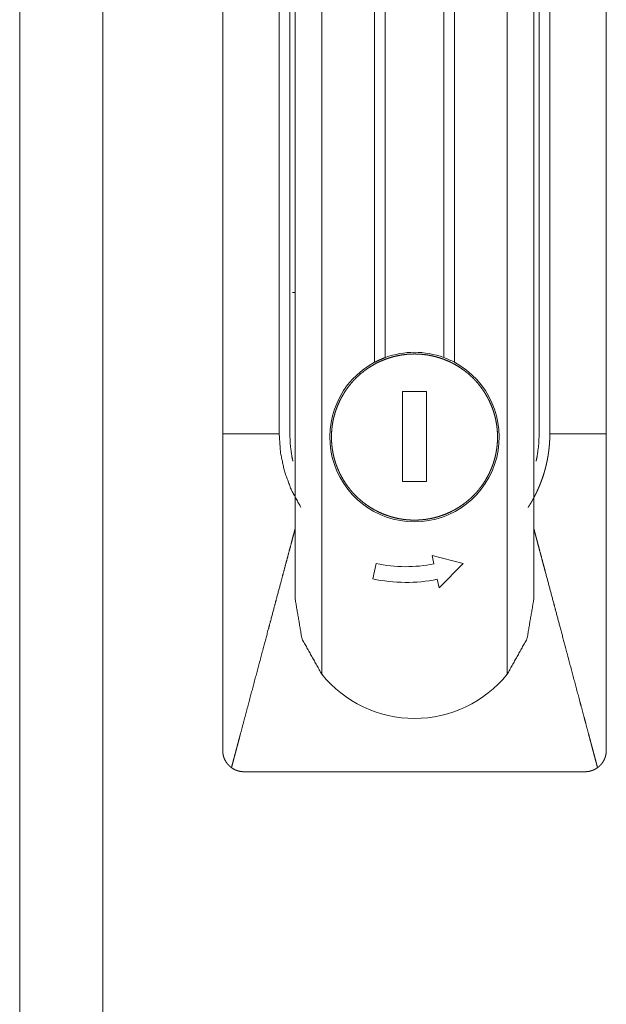
# Model space of a CAD drawing. Units: millimetres. Extents: x -7 to 9957, y -7 to 6533.
# Drawn here: x 3762 to 3817, y 3410 to 3502 of the extents above; entities that cross this region are included whole.
import ezdxf

# ---------------------------------------------------------------- set-up
doc = ezdxf.new("R2010")
doc.units = ezdxf.units.MM
doc.layers.add('Trimetric', color=7, linetype='Continuous')

msp = doc.modelspace()

# ---------------------------------------------------------------- linework, layer by layer
at = {"layer": 'Trimetric', "color": 193, "linetype": 'Continuous', "lineweight": 18}
msp.add_line((3762.289, 4577.369), (3762.289, 2446.018), dxfattribs=at)
at = {"layer": 'Trimetric', "color": 151, "linetype": 'Continuous', "lineweight": 18}
msp.add_line((3770.09, 4571.618), (3770.09, 2451.719), dxfattribs=at)
at = {"layer": 'Trimetric', "color": 3, "linetype": 'Continuous', "lineweight": 18}
for p, q in [((3795.589, 3470.078), (3795.589, 3562.484)), ((3796.59, 3562.888), (3796.59, 3470.528)), ((3802.089, 3470.528), (3802.089, 3562.888)), ((3803.089, 3562.484), (3803.089, 3470.078)), ((3781.339, 3555.668), (3781.339, 3463.368)), ((3787.639, 3463.368), (3787.639, 3555.668)), ((3811.04, 3555.668), (3811.04, 3463.368)), ((3812.039, 3463.368), (3812.039, 3555.668)), ((3817.34, 3463.368), (3817.34, 3555.668)), ((3790.639, 3554.1), (3790.639, 3440.815)), ((3808.04, 3440.815), (3808.04, 3554.1)), ((3788.139, 3553.668), (3788.139, 3447.868)), ((3810.539, 3553.668), (3810.539, 3447.868)), ((3798.209, 3467.334), (3800.47, 3467.334)), ((3798.209, 3458.89), (3798.209, 3467.334)), ((3800.47, 3467.334), (3800.47, 3458.89)), ((3800.47, 3458.89), (3798.209, 3458.89)), ((3795.435, 3449.761), (3795.737, 3451.206)), ((3801.004, 3451.956), (3803.893, 3451.211)), ((3801.169, 3451.17), (3801.004, 3451.956)), ((3803.893, 3451.211), (3801.64, 3448.915)), ((3801.64, 3448.915), (3801.471, 3449.725))]:
    msp.add_line(p, q, dxfattribs=at)
for centre, radius, start, end in [((3799.339, 3463.068), 7.95, 69.76252, 110.23748), ((3799.339, 3463.068), 7.95, 118.14458, 61.85542), ((3799.339, 3463.068), 7.95, 61.85542, 69.76252), ((3798.54, 3464.168), 13.262, 257.80259, 281.43561), ((3798.54, 3464.168), 14.738, 257.84074, 281.47377), ((3799.339, 3447.868), 11.2, 219.03279, 320.96721)]:
    msp.add_arc(centre, radius, start, end, dxfattribs=at)
for points in [[(3786.639, 3463.368), (3786.64, 3555.668)], [(3781.339, 3463.368), (3786.639, 3463.368)]]:
    msp.add_open_spline(points, degree=1, dxfattribs=at)
for points, knots in [([(3787.892, 3476.634), (3787.894, 3476.634), (3787.895, 3476.634), (3787.897, 3476.634), (3787.9, 3476.634), (3787.904, 3476.634), (3787.909, 3476.634), (3787.913, 3476.634), (3787.918, 3476.634), (3787.924, 3476.634), (3787.929, 3476.634), (3787.934, 3476.634), (3787.937, 3476.634), (3787.939, 3476.634), (3787.944, 3476.634), (3787.947, 3476.634), (3787.954, 3476.634), (3787.962, 3476.634), (3787.966, 3476.634), (3787.97, 3476.634), (3787.979, 3476.634), (3787.987, 3476.634), (3787.991, 3476.634), (3788, 3476.634), (3788.009, 3476.634), (3788.018, 3476.634), (3788.027, 3476.634), (3788.036, 3476.634), (3788.045, 3476.634), (3788.054, 3476.634), (3788.058, 3476.634), (3788.063, 3476.634), (3788.071, 3476.634), (3788.08, 3476.634), (3788.085, 3476.634)], [0, 0, 0.006881, 0.012321, 0.026083, 0.041565, 0.062208, 0.084571, 0.108655, 0.134459, 0.161983, 0.189507, 0.217031, 0.230793, 0.242957, 0.270481, 0.282523, 0.322088, 0.363374, 0.384017, 0.404732, 0.449458, 0.492465, 0.514828, 0.561275, 0.606001, 0.652448, 0.698895, 0.745342, 0.793509, 0.839955, 0.862319, 0.886463, 0.93119, 0.977637, 1, 1]), ([(3799.339, 3455.274), (3798.957, 3455.284), (3798.576, 3455.312), (3798.196, 3455.359), (3797.819, 3455.424), (3797.446, 3455.508), (3797.077, 3455.61), (3796.714, 3455.73), (3796.357, 3455.868), (3796.007, 3456.023), (3795.666, 3456.195), (3795.332, 3456.383), (3795.009, 3456.588), (3794.697, 3456.808), (3794.395, 3457.044), (3794.105, 3457.294), (3793.828, 3457.557), (3793.564, 3457.834), (3793.315, 3458.124), (3793.079, 3458.426), (3792.859, 3458.738), (3792.654, 3459.062), (3792.466, 3459.394), (3792.294, 3459.736), (3792.139, 3460.086), (3792.001, 3460.443), (3791.881, 3460.806), (3791.779, 3461.175), (3791.695, 3461.548), (3791.63, 3461.925), (3791.583, 3462.304), (3791.555, 3462.686), (3791.546, 3463.068), (3791.555, 3463.451), (3791.583, 3463.832), (3791.63, 3464.212), (3791.695, 3464.589), (3791.779, 3464.962), (3791.881, 3465.331), (3792.001, 3465.694), (3792.139, 3466.051), (3792.294, 3466.401), (3792.466, 3466.742), (3792.654, 3467.075), (3792.859, 3467.398), (3793.079, 3467.711), (3793.315, 3468.013), (3793.564, 3468.303), (3793.828, 3468.579), (3794.105, 3468.843), (3794.395, 3469.093), (3794.697, 3469.328), (3795.009, 3469.549), (3795.332, 3469.753), (3795.666, 3469.942), (3796.007, 3470.114), (3796.357, 3470.269), (3796.714, 3470.407), (3797.077, 3470.527), (3797.446, 3470.629), (3797.819, 3470.713), (3798.196, 3470.778), (3798.576, 3470.825), (3798.957, 3470.853), (3799.339, 3470.862)], [0, 0, 0.015621, 0.03124, 0.046864, 0.062495, 0.078124, 0.093741, 0.109376, 0.124998, 0.140619, 0.156242, 0.171874, 0.187498, 0.203126, 0.218748, 0.234369, 0.249991, 0.265623, 0.281246, 0.296875, 0.312493, 0.328129, 0.343748, 0.359371, 0.375005, 0.390626, 0.406249, 0.421875, 0.437494, 0.453123, 0.468749, 0.48438, 0.500001, 0.515622, 0.531253, 0.546879, 0.562494, 0.578127, 0.593753, 0.609375, 0.624997, 0.640631, 0.656253, 0.671873, 0.687497, 0.703126, 0.718755, 0.734378, 0.75, 0.765632, 0.781253, 0.796874, 0.812503, 0.828127, 0.843759, 0.859381, 0.875003, 0.890624, 0.906259, 0.921876, 0.937506, 0.953137, 0.968761, 0.984379, 1, 1]), ([(3799.339, 3470.862), (3799.722, 3470.853), (3800.103, 3470.825), (3800.483, 3470.778), (3800.86, 3470.713), (3801.233, 3470.629), (3801.602, 3470.527), (3801.965, 3470.407), (3802.322, 3470.269), (3802.672, 3470.114), (3803.013, 3469.942), (3803.346, 3469.753), (3803.67, 3469.549), (3803.982, 3469.328), (3804.284, 3469.093), (3804.573, 3468.843), (3804.851, 3468.579), (3805.114, 3468.303), (3805.364, 3468.013), (3805.6, 3467.711), (3805.82, 3467.398), (3806.025, 3467.075), (3806.213, 3466.742), (3806.385, 3466.401), (3806.54, 3466.051), (3806.678, 3465.694), (3806.798, 3465.331), (3806.9, 3464.962), (3806.983, 3464.589), (3807.049, 3464.212), (3807.096, 3463.832), (3807.124, 3463.451), (3807.133, 3463.068), (3807.124, 3462.686), (3807.096, 3462.304), (3807.049, 3461.925), (3806.983, 3461.548), (3806.9, 3461.175), (3806.798, 3460.806), (3806.678, 3460.443), (3806.54, 3460.086), (3806.385, 3459.736), (3806.213, 3459.394), (3806.025, 3459.062), (3805.82, 3458.738), (3805.6, 3458.426), (3805.364, 3458.124), (3805.114, 3457.834), (3804.851, 3457.557), (3804.573, 3457.294), (3804.284, 3457.044), (3803.982, 3456.808), (3803.67, 3456.588), (3803.346, 3456.383), (3803.013, 3456.195), (3802.672, 3456.023), (3802.322, 3455.868), (3801.965, 3455.73), (3801.602, 3455.61), (3801.233, 3455.508), (3800.86, 3455.424), (3800.483, 3455.359), (3800.103, 3455.312), (3799.722, 3455.284), (3799.339, 3455.274)], [0, 0, 0.015634, 0.031252, 0.046876, 0.062506, 0.078122, 0.093752, 0.109386, 0.125008, 0.140629, 0.156251, 0.171882, 0.187506, 0.203134, 0.218745, 0.234375, 0.250007, 0.265629, 0.281251, 0.29688, 0.312509, 0.328132, 0.343752, 0.359374, 0.375002, 0.390628, 0.40625, 0.421876, 0.437505, 0.453122, 0.468748, 0.484379, 0.499999, 0.51562, 0.531251, 0.546876, 0.562507, 0.578123, 0.593749, 0.60937, 0.624997, 0.640624, 0.656247, 0.671866, 0.687501, 0.703119, 0.718748, 0.73437, 0.750002, 0.765624, 0.781255, 0.796865, 0.812493, 0.828117, 0.843748, 0.859371, 0.874992, 0.890613, 0.906248, 0.921877, 0.937493, 0.953123, 0.968748, 0.984366, 1, 1]), ([(3795.589, 3470.078), (3796.082, 3470.32), (3796.59, 3470.528)], [0, 0, 0.499888, 1, 1]), ([(3781.339, 3463.368), (3781.339, 3462.44), (3781.339, 3461.512), (3781.339, 3459.656), (3781.339, 3457.8), (3781.339, 3455.944), (3781.339, 3452.231), (3781.339, 3448.518), (3781.339, 3441.093), (3781.339, 3439.237), (3781.339, 3436.917), (3781.339, 3435.989), (3781.339, 3435.292), (3781.339, 3434.828), (3781.339, 3434.364), (3781.339, 3434.016), (3781.339, 3433.784), (3781.339, 3433.668)], [0, 0, 0.031247, 0.062504, 0.124997, 0.187501, 0.249994, 0.375003, 0.5, 0.749994, 0.812499, 0.890626, 0.921873, 0.945313, 0.960936, 0.97656, 0.988274, 0.996091, 1, 1]), ([(3786.639, 3463.368), (3786.769, 3461.552), (3787.159, 3459.774), (3787.797, 3458.069), (3788.675, 3456.473)], [0, 0, 0.249988, 0.499996, 0.749957, 1, 1]), ([(3787.924, 3460.806), (3787.835, 3461.239), (3787.688, 3462.299), (3787.639, 3463.368)], [0, 0, 0.171252, 0.585504, 1, 1]), ([(3812.04, 3463.368), (3812.039, 3463.337), (3812.039, 3463.305), (3812.039, 3463.273), (3812.038, 3463.21), (3812.038, 3463.178), (3812.037, 3463.147), (3812.037, 3463.115), (3812.035, 3463.052), (3812.033, 3462.989), (3812.031, 3462.926), (3812.03, 3462.894), (3812.028, 3462.831), (3812.025, 3462.768), (3812.023, 3462.737), (3812.022, 3462.705), (3812.02, 3462.674), (3812.018, 3462.642), (3812.017, 3462.611), (3812.013, 3462.548), (3812.009, 3462.485), (3812.004, 3462.422), (3812.002, 3462.391), (3811.999, 3462.36), (3811.997, 3462.329), (3811.994, 3462.297), (3811.989, 3462.235), (3811.986, 3462.204), (3811.98, 3462.141), (3811.977, 3462.11), (3811.974, 3462.079), (3811.971, 3462.047), (3811.964, 3461.985), (3811.961, 3461.954), (3811.957, 3461.923), (3811.95, 3461.861), (3811.946, 3461.829), (3811.942, 3461.798), (3811.934, 3461.736), (3811.93, 3461.705), (3811.926, 3461.674), (3811.922, 3461.643), (3811.918, 3461.612), (3811.909, 3461.55), (3811.904, 3461.519), (3811.9, 3461.488), (3811.895, 3461.457), (3811.89, 3461.426), (3811.885, 3461.395), (3811.881, 3461.364), (3811.876, 3461.333), (3811.871, 3461.303), (3811.865, 3461.272), (3811.86, 3461.241), (3811.855, 3461.21), (3811.849, 3461.179), (3811.844, 3461.148), (3811.833, 3461.087), (3811.822, 3461.025), (3811.81, 3460.964), (3811.798, 3460.902), (3811.792, 3460.871), (3811.786, 3460.841), (3811.779, 3460.81), (3811.773, 3460.779), (3811.766, 3460.749), (3811.753, 3460.687), (3811.747, 3460.657), (3811.74, 3460.626), (3811.733, 3460.596), (3811.726, 3460.565), (3811.719, 3460.534), (3811.712, 3460.504), (3811.705, 3460.473), (3811.698, 3460.442), (3811.691, 3460.412), (3811.683, 3460.382), (3811.676, 3460.351), (3811.661, 3460.29), (3811.645, 3460.229), (3811.63, 3460.168), (3811.614, 3460.107), (3811.597, 3460.047), (3811.581, 3459.986), (3811.572, 3459.956), (3811.555, 3459.895), (3811.546, 3459.865), (3811.538, 3459.834), (3811.529, 3459.804), (3811.52, 3459.774), (3811.453, 3459.554), (3811.382, 3459.337), (3811.308, 3459.12), (3811.229, 3458.906), (3811.147, 3458.692), (3811.061, 3458.48), (3810.971, 3458.269), (3810.877, 3458.06), (3810.853, 3458.008), (3810.828, 3457.956), (3810.78, 3457.853), (3810.754, 3457.802), (3810.73, 3457.751), (3810.704, 3457.699), (3810.679, 3457.648), (3810.653, 3457.598), (3810.601, 3457.497), (3810.574, 3457.446), (3810.548, 3457.396), (3810.521, 3457.346), (3810.494, 3457.297), (3810.439, 3457.197), (3810.412, 3457.148), (3810.384, 3457.099), (3810.356, 3457.049), (3810.328, 3457.001), (3810.299, 3456.952), (3810.271, 3456.903), (3810.213, 3456.807), (3810.184, 3456.758), (3810.154, 3456.71), (3810.125, 3456.663), (3810.065, 3456.567), (3810.035, 3456.52), (3810.005, 3456.473)], [0, 0, 0.004356, 0.008712, 0.013022, 0.021734, 0.026091, 0.030402, 0.034758, 0.043426, 0.052097, 0.060767, 0.06508, 0.073753, 0.082382, 0.086698, 0.091012, 0.095328, 0.099647, 0.103964, 0.112602, 0.12124, 0.129884, 0.13416, 0.138486, 0.142808, 0.147089, 0.155695, 0.160024, 0.168638, 0.172923, 0.177257, 0.181542, 0.19012, 0.194459, 0.198748, 0.207336, 0.211636, 0.21593, 0.224529, 0.228835, 0.233134, 0.23744, 0.2417, 0.250312, 0.254624, 0.258891, 0.263203, 0.26747, 0.271789, 0.276063, 0.280382, 0.284656, 0.288983, 0.293257, 0.297538, 0.301873, 0.306154, 0.314733, 0.323312, 0.331908, 0.340504, 0.344811, 0.349109, 0.353415, 0.357732, 0.361994, 0.370626, 0.374898, 0.379214, 0.383496, 0.387821, 0.392103, 0.396429, 0.400721, 0.405047, 0.409339, 0.413641, 0.417977, 0.426583, 0.435188, 0.443816, 0.452444, 0.461095, 0.469747, 0.474028, 0.482704, 0.486998, 0.491348, 0.495686, 0.499993, 0.53144, 0.562834, 0.594272, 0.625621, 0.657033, 0.688418, 0.719863, 0.751282, 0.759138, 0.767013, 0.782681, 0.790513, 0.798326, 0.806179, 0.813991, 0.821783, 0.837408, 0.845181, 0.852955, 0.86077, 0.868505, 0.884061, 0.8918, 0.899561, 0.907344, 0.915048, 0.922815, 0.930565, 0.945988, 0.953746, 0.961442, 0.969185, 0.984594, 0.992285, 1, 1]), ([(3811.039, 3463.368), (3810.991, 3462.299), (3810.844, 3461.239), (3810.755, 3460.806)], [0, 0, 0.414317, 0.828644, 1, 1]), ([(3817.34, 3463.368), (3816.677, 3463.368), (3816.014, 3463.368), (3814.689, 3463.368), (3813.365, 3463.368), (3812.702, 3463.368), (3812.371, 3463.368), (3812.04, 3463.368)], [0, 0, 0.124992, 0.250047, 0.500031, 0.750016, 0.875008, 0.937535, 1, 1]), ([(3817.34, 3433.668), (3817.34, 3433.9), (3817.34, 3434.133), (3817.34, 3434.597), (3817.34, 3435.061), (3817.34, 3435.292), (3817.34, 3435.989), (3817.34, 3436.917), (3817.34, 3439.237), (3817.34, 3441.093), (3817.34, 3448.518), (3817.34, 3452.231), (3817.34, 3455.944), (3817.34, 3457.8), (3817.34, 3459.656), (3817.34, 3460.584), (3817.34, 3461.976), (3817.34, 3462.904), (3817.34, 3463.368)], [0, 0, 0.007817, 0.015634, 0.031258, 0.046881, 0.054687, 0.078127, 0.109374, 0.187501, 0.250006, 0.5, 0.624997, 0.750006, 0.812499, 0.875003, 0.906249, 0.95313, 0.984377, 1, 1]), ([(3782.163, 3432.051), (3782.279, 3432.486), (3782.395, 3432.92), (3782.453, 3433.137), (3782.511, 3433.355), (3782.569, 3433.572), (3782.627, 3433.79), (3782.685, 3434.007), (3782.743, 3434.225), (3782.801, 3434.442), (3782.917, 3434.877), (3782.974, 3435.094), (3783.247, 3436.117), (3783.518, 3437.132), (3783.786, 3438.141), (3784.331, 3440.183), (3784.874, 3442.217), (3785.143, 3443.229), (3785.618, 3445.009), (3785.823, 3445.777), (3786.231, 3447.308), (3786.434, 3448.07), (3786.84, 3449.592), (3787.042, 3450.352), (3787.259, 3451.165), (3787.364, 3451.556), (3787.568, 3452.32), (3787.762, 3453.053), (3787.858, 3453.411), (3787.994, 3453.921), (3788.062, 3454.176), (3788.139, 3454.466)], [0, 0, 0.019387, 0.038773, 0.048467, 0.058178, 0.067871, 0.077568, 0.087275, 0.096972, 0.106679, 0.12608, 0.135773, 0.181394, 0.226693, 0.271678, 0.362805, 0.453535, 0.498668, 0.578093, 0.612358, 0.680644, 0.714655, 0.782554, 0.816448, 0.852745, 0.870171, 0.904287, 0.936963, 0.95293, 0.975685, 0.987059, 1, 1]), ([(3810.539, 3454.466), (3810.691, 3453.899), (3810.761, 3453.636), (3810.862, 3453.256), (3811.01, 3452.699), (3811.159, 3452.141), (3811.234, 3451.862), (3811.383, 3451.301), (3811.458, 3451.02), (3811.608, 3450.457), (3812.003, 3448.979), (3812.4, 3447.487), (3812.601, 3446.735), (3813.004, 3445.224), (3813.481, 3443.433), (3813.756, 3442.4), (3814.307, 3440.335), (3814.857, 3438.272), (3814.995, 3437.756), (3815.269, 3436.727), (3815.406, 3436.213), (3815.679, 3435.189), (3815.739, 3434.965), (3815.799, 3434.741), (3815.858, 3434.517), (3815.918, 3434.292), (3815.978, 3434.068), (3816.097, 3433.62), (3816.157, 3433.395), (3816.277, 3432.947), (3816.396, 3432.499), (3816.516, 3432.051)], [0, 0, 0.025304, 0.037038, 0.05399, 0.078806, 0.103698, 0.116179, 0.141189, 0.153718, 0.178845, 0.244801, 0.31133, 0.344899, 0.4123, 0.492212, 0.538289, 0.630406, 0.722478, 0.745482, 0.791397, 0.814328, 0.859994, 0.869995, 0.88, 0.890001, 0.900005, 0.910007, 0.930016, 0.940021, 0.960016, 0.980004, 1, 1]), ([(3790.639, 3440.815), (3788.783, 3444.127), (3788.139, 3447.868)], [0, 0, 0.500014, 1, 1]), ([(3810.539, 3447.868), (3809.896, 3444.127), (3808.039, 3440.815)], [0, 0, 0.499986, 1, 1]), ([(3782.163, 3432.051), (3782.07, 3432.123), (3781.981, 3432.2), (3781.898, 3432.282), (3781.819, 3432.369), (3781.781, 3432.414), (3781.745, 3432.461), (3781.727, 3432.485), (3781.71, 3432.508), (3781.676, 3432.557), (3781.614, 3432.657), (3781.558, 3432.76), (3781.507, 3432.866), (3781.464, 3432.975), (3781.444, 3433.03), (3781.426, 3433.086), (3781.409, 3433.143), (3781.395, 3433.201), (3781.371, 3433.316), (3781.353, 3433.433), (3781.343, 3433.55), (3781.339, 3433.668)], [0, 0, 0.062721, 0.125187, 0.187264, 0.249411, 0.280704, 0.311856, 0.327658, 0.343251, 0.37481, 0.437361, 0.499745, 0.561945, 0.624022, 0.655344, 0.686661, 0.71811, 0.749622, 0.812224, 0.874723, 0.93729, 1, 1]), ([(3817.34, 3433.668), (3817.336, 3433.55), (3817.326, 3433.433), (3817.308, 3433.317), (3817.284, 3433.203), (3817.27, 3433.146), (3817.254, 3433.089), (3817.245, 3433.061), (3817.236, 3433.033), (3817.226, 3433.005), (3817.216, 3432.977), (3817.172, 3432.868), (3817.122, 3432.761), (3817.066, 3432.659), (3817.004, 3432.559), (3816.97, 3432.511), (3816.935, 3432.463), (3816.899, 3432.416), (3816.861, 3432.371), (3816.782, 3432.283), (3816.698, 3432.201), (3816.609, 3432.123), (3816.516, 3432.051)], [0, 0, 0.06271, 0.125102, 0.187229, 0.249487, 0.280616, 0.311847, 0.327506, 0.343219, 0.358988, 0.374648, 0.43728, 0.499639, 0.561869, 0.62403, 0.655246, 0.68664, 0.718039, 0.749466, 0.812122, 0.874573, 0.937172, 1, 1]), ([(3783.34, 3431.668), (3783.182, 3431.675), (3783.027, 3431.693), (3782.873, 3431.724), (3782.722, 3431.766), (3782.684, 3431.779), (3782.647, 3431.792), (3782.61, 3431.806), (3782.574, 3431.821), (3782.502, 3431.852), (3782.431, 3431.887), (3782.294, 3431.963), (3782.163, 3432.051)], [0, 0, 0.125561, 0.249794, 0.374212, 0.49911, 0.530716, 0.562245, 0.59346, 0.624963, 0.687269, 0.74985, 0.874673, 1, 1]), ([(3815.339, 3431.668), (3815.35, 3431.668), (3815.361, 3431.669), (3815.372, 3431.669), (3815.394, 3431.669), (3815.416, 3431.67), (3815.427, 3431.67), (3815.437, 3431.671), (3815.448, 3431.672), (3815.47, 3431.673), (3815.481, 3431.674), (3815.491, 3431.674), (3815.502, 3431.675), (3815.513, 3431.676), (3815.524, 3431.677), (3815.534, 3431.678), (3815.545, 3431.679), (3815.556, 3431.68), (3815.567, 3431.682), (3815.577, 3431.683), (3815.588, 3431.684), (3815.61, 3431.687), (3815.62, 3431.688), (3815.642, 3431.691), (3815.652, 3431.693), (3815.663, 3431.695), (3815.674, 3431.696), (3815.695, 3431.7), (3815.716, 3431.704), (3815.737, 3431.708), (3815.758, 3431.713), (3815.779, 3431.718), (3815.801, 3431.722), (3815.811, 3431.725), (3815.821, 3431.728), (3815.832, 3431.73), (3815.853, 3431.735), (3815.864, 3431.738), (3815.874, 3431.741), (3815.885, 3431.744), (3815.895, 3431.747), (3815.906, 3431.75), (3815.916, 3431.753), (3815.926, 3431.757), (3815.937, 3431.76), (3815.947, 3431.763), (3815.957, 3431.767), (3815.979, 3431.773), (3816, 3431.781), (3816.022, 3431.788), (3816.064, 3431.804), (3816.085, 3431.813), (3816.106, 3431.821), (3816.126, 3431.83), (3816.147, 3431.839), (3816.167, 3431.848), (3816.188, 3431.857), (3816.208, 3431.867), (3816.228, 3431.877), (3816.248, 3431.887), (3816.268, 3431.897), (3816.307, 3431.918), (3816.327, 3431.929), (3816.346, 3431.94), (3816.366, 3431.952), (3816.385, 3431.963), (3816.404, 3431.975), (3816.423, 3431.987), (3816.442, 3431.999), (3816.46, 3432.012), (3816.479, 3432.025), (3816.498, 3432.038), (3816.516, 3432.051)], [0, 0, 0.008677, 0.017358, 0.026036, 0.043398, 0.06076, 0.069442, 0.077872, 0.086565, 0.103952, 0.112382, 0.121076, 0.129789, 0.13824, 0.146933, 0.155413, 0.164126, 0.172577, 0.181318, 0.189797, 0.198538, 0.215497, 0.224238, 0.241271, 0.249787, 0.258564, 0.26708, 0.284202, 0.301324, 0.318445, 0.335672, 0.352898, 0.370125, 0.378798, 0.387216, 0.39589, 0.413236, 0.421724, 0.430465, 0.439138, 0.447626, 0.456441, 0.464929, 0.473745, 0.482233, 0.491048, 0.499698, 0.517659, 0.535703, 0.553585, 0.589531, 0.607353, 0.625274, 0.642952, 0.660975, 0.678624, 0.696512, 0.714272, 0.732146, 0.749785, 0.767543, 0.803304, 0.821209, 0.838756, 0.856794, 0.874607, 0.892556, 0.910283, 0.928152, 0.946165, 0.96396, 0.982056, 1, 1]), ([(3783.34, 3431.668), (3783.589, 3431.668), (3783.714, 3431.668), (3784.089, 3431.668), (3784.839, 3431.668), (3786.339, 3431.668), (3789.339, 3431.668), (3793.34, 3431.668), (3796.34, 3431.668), (3798.339, 3431.668), (3799.339, 3431.668)], [0, 0, 0.015607, 0.02342, 0.046861, 0.093743, 0.187486, 0.374992, 0.625008, 0.812514, 0.937512, 1, 1]), ([(3799.339, 3431.668), (3801.34, 3431.668), (3803.339, 3431.668), (3807.339, 3431.668), (3811.339, 3431.668), (3813.339, 3431.668), (3814.34, 3431.668), (3814.84, 3431.668), (3815.089, 3431.668), (3815.339, 3431.668)], [0, 0, 0.125016, 0.25001, 0.5, 0.75001, 0.875005, 0.937513, 0.968767, 0.984373, 1, 1])]:
    msp.add_open_spline(points, degree=1, knots=knots, dxfattribs=at)

doc.saveas('drawing.dxf')
